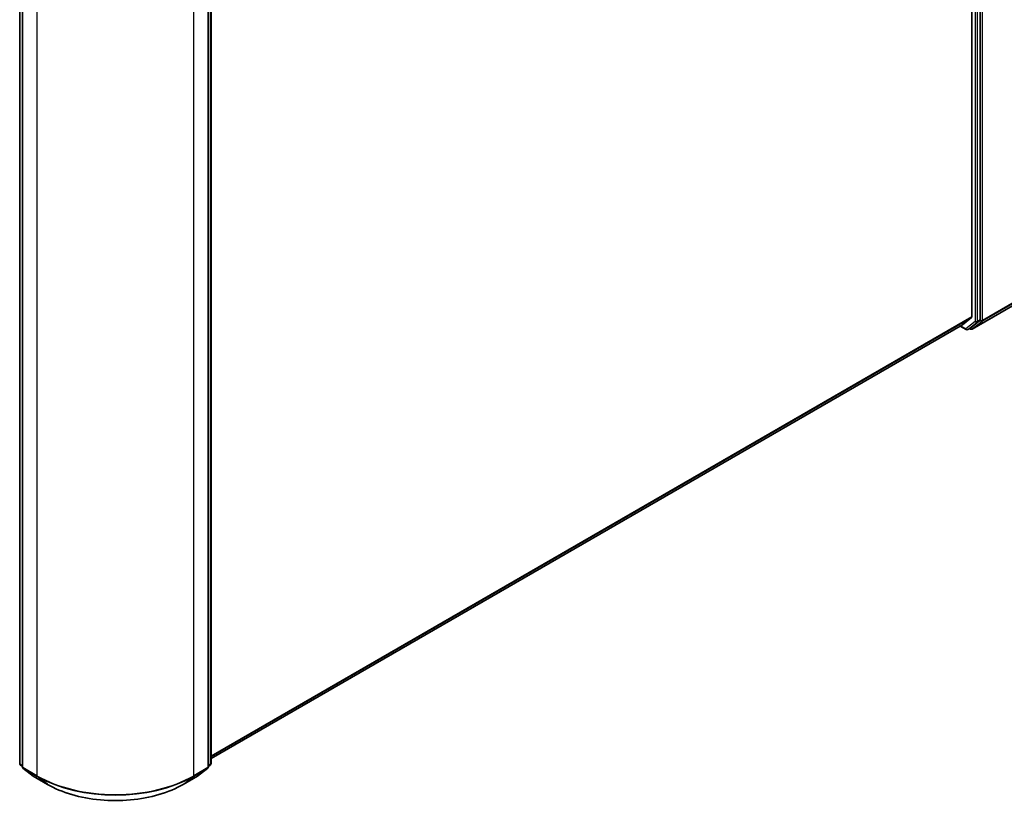
# Model space of a CAD drawing. Units: millimetres. Extents: x 7 to 8865, y 4 to 1550.
# Drawn here: x 84 to 100, y 101 to 115 of the extents above; entities that cross this region are included whole.
import ezdxf

# ---------------------------------------------------------------- set-up
doc = ezdxf.new("R2010")
doc.units = ezdxf.units.MM
doc.header["$LTSCALE"] = 0.5
doc.layers.add('Visible (ISO)', color=7, linetype='Continuous', lineweight=35)
doc.layers.add('Visible Narrow (ISO)', color=7, linetype='Continuous', lineweight=25)

msp = doc.modelspace()

# ---------------------------------------------------------------- linework, layer by layer
at = {"layer": 'Visible (ISO)'}
for p, q in [((99.59757, 125.35348), (99.59757, 109.52215)), ((99.73899, 109.47105), (99.73899, 125.38973)), ((83.58968, 102.01124), (83.58968, 117.92992)), ((83.63468, 117.88985), (83.63468, 101.95482)), ((86.76193, 101.95482), (86.76193, 117.88985)), ((86.80692, 117.92992), (86.80692, 102.01124)), ((99.60228, 109.31748), (100.84215, 110.03332)), ((99.44265, 109.38886), (99.5931, 109.51047)), ((99.57513, 109.33449), (99.73441, 109.45929)), ((86.80692, 102.0935), (99.44147, 109.38805)), ((99.40212, 109.36534), (99.50179, 109.30779)), ((99.52907, 109.30779), (99.57406, 109.33377)), ((99.575, 109.31748), (99.56043, 109.32589)), ((83.63468, 101.96271), (83.60014, 101.98978)), ((86.79647, 101.98978), (86.76193, 101.96271)), ((83.64513, 101.93335), (83.81477, 101.80044)), ((86.58184, 101.80044), (86.75147, 101.93335)), ((83.81795, 101.79829), (84.0558, 101.66097)), ((86.34081, 101.66097), (86.57866, 101.79829))]:
    msp.add_line(p, q, dxfattribs=at)
for centre, start, end in [((99.51543, 109.33141), 240, 300), ((99.58864, 109.3411), 240, 300), ((83.61696, 102.01124), 180, 231.919639), ((86.77965, 102.01124), 308.080361, 0), ((83.66195, 101.95482), 180, 231.919639), ((86.73465, 101.95482), 308.080361, 0), ((83.83159, 101.82191), 231.919639, 240), ((86.56502, 101.82191), 300, 308.080361)]:
    msp.add_arc(centre, 0.02727, start, end, dxfattribs=at)
for centre, start_param, end_param in [((99.57828, 109.53328), 0.09065989, 0.78539816), ((99.71971, 109.48219), 0.08178438, 0.78539816), ((99.42783, 109.41167), 0, 0.09065989), ((99.56043, 109.35739), 0, 0.08178438)]:
    msp.add_ellipse(centre, major_axis=(0.01364, -0.02362), ratio=0.57735027, start_param=start_param, end_param=end_param, dxfattribs=at)
msp.add_open_spline([(84.0558, 101.66097), (84.17615, 101.59148), (84.31503, 101.53328), (84.61662, 101.44456), (84.77929, 101.41406), (85.11287, 101.38356), (85.28374, 101.38356), (85.61732, 101.41406), (85.77999, 101.44456), (86.08157, 101.53328), (86.22045, 101.59148), (86.34081, 101.66097)], degree=3, knots=[3.14159265, 3.14159265, 3.14159265, 3.14159265, 3.45575192, 3.45575192, 3.76991118, 3.76991118, 4.08407045, 4.08407045, 4.39822972, 4.39822972, 4.71238898, 4.71238898, 4.71238898, 4.71238898], dxfattribs=at)
at = {"layer": 'Visible Narrow (ISO)'}
for p, q in [((99.65542, 125.36375), (99.65542, 109.44507)), ((99.69399, 109.44507), (99.69399, 125.36375)), ((99.77756, 109.46288), (99.77756, 125.3979)), ((83.59767, 102.00011), (83.59767, 117.91879)), ((83.64267, 101.94369), (83.64267, 117.87871)), ((86.75394, 117.87871), (86.75394, 101.94369)), ((86.79894, 117.91879), (86.79894, 102.00011)), ((83.88051, 117.74139), (83.88051, 101.80637)), ((86.51609, 101.80637), (86.51609, 117.74139)), ((99.77298, 109.45112), (101.0072, 110.1637)), ((101.01178, 110.17546), (99.77756, 109.46288)), ((100.84215, 110.03342), (99.60335, 109.3182)), ((99.59757, 109.52215), (86.80692, 102.13747)), ((86.80692, 102.12837), (99.5931, 109.51047)), ((99.65542, 109.44507), (99.49615, 109.32027)), ((99.53013, 109.30851), (99.68941, 109.43331)), ((99.60335, 109.3182), (99.77298, 109.45112)), ((99.68941, 109.43331), (99.73441, 109.45929)), ((99.73899, 109.47105), (99.69399, 109.44507)), ((99.73899, 109.46288), (99.73441, 109.45929)), ((99.73899, 109.47105), (99.73899, 109.46288)), ((99.44265, 109.38886), (86.80692, 102.09363)), ((99.49615, 109.32027), (99.41011, 109.36995)), ((99.57513, 109.33449), (99.53013, 109.30851)), ((99.56936, 109.32996), (99.56842, 109.33051)), ((99.57513, 109.33449), (99.56936, 109.32996)), ((83.63468, 101.97874), (83.59767, 102.00011)), ((83.63468, 101.96294), (83.60225, 101.98835)), ((83.60225, 101.98835), (83.63468, 101.96962)), ((86.79894, 102.00011), (86.76193, 101.97874)), ((86.79436, 101.98835), (86.76193, 101.96294)), ((86.76193, 101.96962), (86.79436, 101.98835)), ((83.88051, 101.80637), (83.64267, 101.94369)), ((83.64725, 101.93193), (83.88509, 101.79461)), ((83.81688, 101.79901), (83.64725, 101.93193)), ((86.51151, 101.79461), (86.74936, 101.93193)), ((86.75394, 101.94369), (86.51609, 101.80637)), ((86.74936, 101.93193), (86.57972, 101.79901)), ((84.05473, 101.66169), (83.81688, 101.79901)), ((84.05473, 101.66169), (83.88509, 101.79461)), ((86.57972, 101.79901), (86.34188, 101.66169)), ((86.34188, 101.66169), (86.51151, 101.79461))]:
    msp.add_line(p, q, dxfattribs=at)
for centre, major_axis, ratio, start_param, end_param in [((99.67471, 109.45621), (-0.02727, 0), 0.57735027, 0.78539816, 2.35619449), ((99.67471, 109.45621), (0.01682, -0.02147), 0.81376746, 4.59736724, 6.16816356), ((99.67471, 109.45621), (0.01364, -0.02362), 0.57735027, 0.08178438, 0.78539816), ((99.75828, 109.47401), (0.01682, -0.02147), 0.81376746, 4.59736724, 6.16816356), ((99.75828, 109.47401), (-0.02727, 0), 0.57735027, 0.78539816, 2.35619449), ((99.75828, 109.47401), (0.01364, -0.02362), 0.57735027, 0.08178438, 0.78539816), ((99.51543, 109.33141), (0.01682, -0.02147), 0.81376746, 4.59736724, 6.16816356), ((99.51543, 109.33141), (-0.01364, -0.02362), 0.57735027, 5.49778714, 6.28318531), ((99.51543, 109.33141), (0.01364, -0.02362), 0.57735027, 0, 0.08178438), ((99.58864, 109.3411), (0.01682, -0.02147), 0.81376746, 4.59736724, 6.16816356), ((99.58864, 109.3411), (-0.01364, -0.02362), 0.57735027, 5.49778714, 6.28318531), ((99.58864, 109.3411), (0.01364, -0.02362), 0.57735027, 0, 0.08178438), ((83.61696, 102.01124), (-0.02727, 0), 0.57735027, 0, 0.78539816), ((83.61696, 102.01124), (-0.01364, -0.02362), 0.57735027, 5.49778714, 6.20140093), ((83.61696, 102.01124), (-0.01682, -0.02147), 0.81376746, 0, 0.11502174), ((86.77965, 102.01124), (0.01364, -0.02362), 0.57735027, 0.08178438, 0.78539816), ((86.77965, 102.01124), (0.01682, -0.02147), 0.81376746, 6.16816356, 6.28318531), ((86.77965, 102.01124), (0.02727, 0), 0.57735027, 5.49778714, 6.28318531), ((83.66195, 101.95482), (-0.02727, 0), 0.57735027, 0, 0.78539816), ((83.66195, 101.95482), (-0.01364, -0.02362), 0.57735027, 5.49778714, 6.20140093), ((83.66195, 101.95482), (-0.01682, -0.02147), 0.81376746, 0, 0.11502174), ((86.73465, 101.95482), (0.01364, -0.02362), 0.57735027, 0.08178438, 0.78539816), ((86.73465, 101.95482), (0.01682, -0.02147), 0.81376746, 6.16816356, 6.28318531), ((86.73465, 101.95482), (0.02727, 0), 0.57735027, 5.49778714, 6.28318531), ((83.83159, 101.82191), (-0.01682, -0.02147), 0.81376746, 0, 0.11502174), ((83.83159, 101.82191), (-0.01364, -0.02362), 0.57735027, 6.20140093, 6.28318531), ((83.8998, 101.8175), (-0.01364, -0.02362), 0.57735027, 5.49778714, 6.20140093), ((85.1983, 102.56719), (-1.86364, 0), 0.57735027, 0.78539816, 2.35619449), ((85.1983, 102.55279), (1.85716, 0), 0.57735027, 3.92699082, 5.49778714), ((84.06943, 101.68459), (-0.01364, -0.02362), 0.57735027, 6.20140093, 6.28318531), ((85.1983, 102.32193), (-1.61726, 0), 0.57735027, 0.78539816, 2.35619449), ((86.32717, 101.68459), (0.01364, -0.02362), 0.57735027, 0, 0.08178438), ((86.49681, 101.8175), (0.01364, -0.02362), 0.57735027, 0.08178438, 0.78539816), ((86.56502, 101.82191), (0.01364, -0.02362), 0.57735027, 0, 0.08178438), ((86.56502, 101.82191), (0.01682, -0.02147), 0.81376746, 6.16816356, 6.28318531)]:
    msp.add_ellipse(centre, major_axis=major_axis, ratio=ratio, start_param=start_param, end_param=end_param, dxfattribs=at)

doc.saveas('drawing.dxf')
